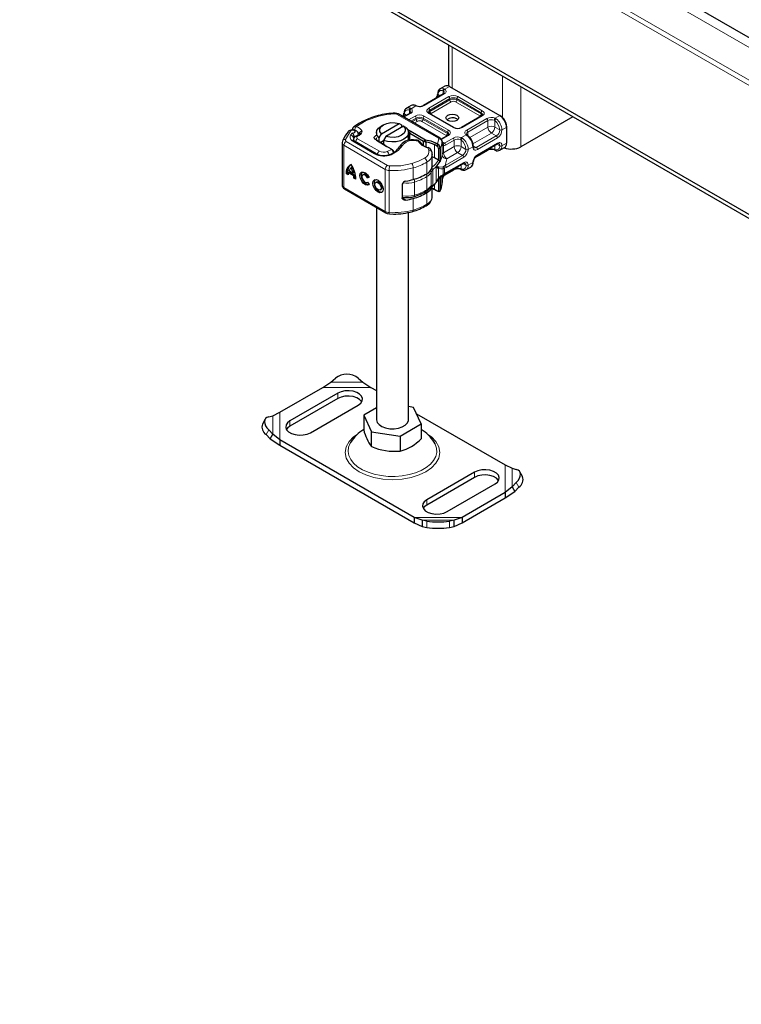
# Model space of a CAD drawing. Units: millimetres. Extents: x 0 to 420, y 0 to 297.
# Drawn here: x 53 to 64, y 91 to 107 of the extents above; entities that cross this region are included whole.
import ezdxf

# ---------------------------------------------------------------- set-up
doc = ezdxf.new("R2010")
doc.units = ezdxf.units.MM

msp = doc.modelspace()

# ---------------------------------------------------------------- linework, layer by layer
at = {"color": 7, "linetype": 'Continuous', "lineweight": 25}
for p, q in [((103.08004, 83.8871), (32.36936, 124.69743)), ((101.21873, 82.2189), (30.50805, 123.02923)), ((101.21873, 82.15765), (30.50805, 122.96798)), ((59.55045, 106.2063), (59.55045, 105.56772)), ((59.49162, 105.56724), (59.42091, 105.52643)), ((59.5666, 105.55982), (60.34442, 105.11091)), ((59.47107, 105.44575), (59.15994, 105.26618)), ((59.42091, 105.52643), (59.42314, 105.52765)), ((58.96837, 105.26525), (58.89765, 105.22444)), ((59.05378, 105.26122), (59.04058, 105.26662)), ((58.72248, 105.147), (58.72243, 105.14702)), ((59.41876, 104.76021), (58.76742, 105.13612)), ((58.94781, 105.14375), (58.85101, 105.08788)), ((58.89765, 105.22444), (58.89989, 105.22565)), ((59.63386, 104.92547), (59.25564, 105.14375)), ((60.06141, 105.10503), (59.75029, 104.92547)), ((60.34442, 105.11091), (60.3621, 105.1007)), ((58.53946, 104.96712), (58.50408, 104.94668)), ((58.50867, 104.82692), (58.78253, 104.98498)), ((58.78253, 104.98498), (58.8188, 104.96508)), ((58.8188, 104.96508), (58.8188, 104.92429)), ((59.67974, 105.05779), (59.6959, 105.04557)), ((60.45049, 104.9476), (60.45049, 104.9272)), ((61.48001, 105.09266), (60.66969, 104.625)), ((58.06001, 104.89679), (58.06001, 104.88731)), ((58.14957, 104.81277), (58.15035, 104.81373)), ((58.16099, 104.82617), (58.15035, 104.81373)), ((58.15203, 104.8157), (58.15203, 104.8191)), ((58.1607, 104.82585), (58.16053, 104.8257)), ((58.43095, 104.84471), (58.43095, 104.80388)), ((58.47239, 104.76515), (58.50867, 104.82692)), ((58.85324, 104.94417), (58.57938, 104.78611)), ((58.8188, 104.94447), (58.83698, 104.93478)), ((58.88951, 104.92427), (58.85324, 104.94417)), ((58.91707, 104.89212), (58.95756, 104.87055)), ((58.93095, 104.72317), (58.93095, 104.84471)), ((58.9406, 104.83953), (58.93095, 104.84467)), ((58.94789, 104.83549), (59.16239, 104.71169)), ((58.95756, 104.87055), (58.96556, 104.86611)), ((58.96556, 104.86611), (59.19238, 104.73521)), ((59.53815, 104.80303), (59.43693, 104.74461)), ((59.84836, 104.80048), (59.83816, 104.80839)), ((60.45049, 104.9272), (60.45049, 104.68221)), ((57.89849, 104.68943), (57.89849, 104.03612)), ((57.90819, 104.72219), (57.90509, 104.71472)), ((58.0955, 104.78029), (58.08727, 104.76772)), ((58.42797, 104.5174), (58.09253, 104.71298)), ((58.56543, 104.64424), (58.41697, 104.73706)), ((58.43535, 104.72643), (58.5838, 104.63361)), ((58.47239, 104.70327), (58.47239, 104.76515)), ((58.48884, 104.69298), (58.5431, 104.7243)), ((58.57938, 104.78611), (58.5431, 104.72434)), ((58.5431, 104.72434), (58.5431, 104.65905)), ((58.57312, 104.63962), (58.56543, 104.64424)), ((59.01893, 104.73001), (59.00437, 104.73126)), ((59.16239, 104.71169), (59.19238, 104.73521)), ((59.16239, 104.71169), (59.20444, 104.69827)), ((59.16239, 104.64295), (59.16239, 104.71169)), ((59.20444, 104.69827), (59.19238, 104.73521)), ((59.20444, 104.62271), (59.20444, 104.69827)), ((59.34988, 104.6876), (59.38114, 104.66954)), ((59.38114, 104.66954), (59.39167, 104.6615)), ((59.4503, 104.67956), (59.45108, 104.68595)), ((59.45108, 104.7067), (59.45101, 104.70484)), ((59.45108, 104.68629), (59.45108, 104.7067)), ((59.99276, 104.49123), (60.30389, 104.6708)), ((58.66381, 104.58728), (58.57312, 104.63962)), ((58.66622, 104.58588), (58.66381, 104.58728)), ((58.6818, 104.57688), (58.66893, 104.58431)), ((59.29777, 104.50701), (59.29753, 104.50005)), ((59.29777, 104.32735), (59.29777, 104.50701)), ((59.36296, 104.63922), (59.37319, 104.63284)), ((59.39531, 104.5977), (59.39531, 104.41371)), ((59.41891, 104.60011), (59.41891, 104.39595)), ((59.95895, 104.45739), (60.15712, 104.57176)), ((60.26328, 104.57673), (60.27648, 104.57132)), ((60.34869, 104.5727), (60.34646, 104.57148)), ((60.34869, 104.5727), (60.4194, 104.61351)), ((59.3327, 104.45254), (59.29777, 104.46738)), ((59.39241, 104.41596), (59.3327, 104.45254)), ((59.39531, 104.41371), (59.39241, 104.41596)), ((59.51062, 104.21297), (59.78063, 104.3688)), ((57.96347, 104.20914), (57.98123, 104.21929)), ((57.99531, 104.19058), (57.96347, 104.20914)), ((57.98123, 104.21929), (57.99606, 104.21065)), ((57.99748, 104.22273), (58.01525, 104.23288)), ((58.07907, 104.17516), (57.99748, 104.22273)), ((58.07073, 104.21699), (58.00582, 104.25483)), ((58.01525, 104.23288), (58.09683, 104.18531)), ((58.05604, 104.30914), (58.03828, 104.29899)), ((58.08849, 104.22714), (58.07073, 104.21699)), ((58.09683, 104.18531), (58.07907, 104.17516)), ((58.23924, 104.1999), (58.22147, 104.18975)), ((59.40183, 104.30988), (59.3593, 104.3175)), ((59.3593, 104.3175), (59.39611, 104.28998)), ((59.46642, 104.18597), (59.48438, 104.19648)), ((59.48438, 104.19648), (59.51072, 104.21302)), ((59.49919, 104.19204), (59.63386, 104.26977)), ((59.74002, 104.27473), (59.75322, 104.26932)), ((59.82543, 104.2707), (59.8232, 104.26949)), ((59.82543, 104.2707), (59.89614, 104.31151)), ((58.08124, 104.14047), (58.09901, 104.15062)), ((58.11309, 104.1219), (58.08124, 104.14047)), ((58.09901, 104.15062), (58.11245, 104.14278)), ((58.28835, 104.07269), (58.29403, 104.07593)), ((58.29221, 104.14347), (58.30997, 104.15362)), ((58.31769, 104.15078), (58.29221, 104.14347)), ((58.29347, 104.0767), (58.31965, 104.04039)), ((58.30997, 104.15362), (58.3155, 104.15521)), ((58.44078, 104.08239), (58.42301, 104.07224)), ((58.83285, 104.04397), (58.83285, 103.83165)), ((59.39611, 104.14268), (59.3593, 104.07251)), ((59.3593, 104.07251), (59.40183, 104.13816)), ((59.39228, 104.12696), (59.40144, 104.13825)), ((59.39531, 104.11427), (59.39531, 103.94439)), ((59.41891, 104.15096), (59.41891, 103.94679)), ((59.45088, 104.09018), (59.45101, 104.0791)), ((59.45101, 104.05152), (59.45108, 104.05339)), ((59.45108, 104.07347), (59.45108, 104.17645)), ((59.45108, 104.05339), (59.45108, 104.0738)), ((57.93777, 103.97262), (58.57882, 103.59884)), ((58.48989, 103.95517), (58.50766, 103.96532)), ((59.29777, 103.8537), (59.29777, 104.01297)), ((59.38053, 103.93499), (59.37319, 103.9387)), ((59.37863, 103.93584), (59.38053, 103.93499)), ((59.39167, 103.92938), (59.38114, 103.93457)), ((59.38248, 103.93401), (59.38457, 103.93261)), ((58.43095, 103.68506), (58.43095, 100.39401)), ((58.63237, 103.58382), (58.69437, 103.58203)), ((58.93095, 100.39401), (58.93095, 103.60705)), ((57.72636, 100.97355), (57.79707, 101.03494)), ((58.15062, 101.03494), (58.22133, 100.97355)), ((56.93126, 100.5062), (57.60222, 100.89344)), ((57.60222, 100.89344), (57.72636, 100.97355)), ((58.22133, 100.97355), (58.34547, 100.89344)), ((58.34547, 100.89344), (58.43095, 100.8441)), ((57.83243, 100.80184), (57.08996, 100.37334)), ((57.83243, 100.72018), (57.08996, 100.29167)), ((57.40816, 100.18969), (58.15062, 100.6182)), ((58.43095, 100.57665), (58.23421, 100.4631)), ((59.00799, 100.58276), (58.93095, 100.59467)), ((59.12769, 100.32493), (59.00799, 100.58276)), ((56.70463, 100.3982), (56.66237, 100.32419)), ((56.76152, 100.43727), (56.8256, 100.45368)), ((56.8256, 100.45368), (56.93126, 100.5062)), ((58.23421, 100.4631), (58.35392, 100.20527)), ((58.23421, 100.4631), (58.23421, 100.23179)), ((59.05346, 100.48483), (60.43065, 99.68999)), ((56.8256, 100.16801), (56.76152, 100.23322)), ((58.80066, 100.13618), (59.12769, 100.32493)), ((59.12769, 100.32493), (59.12769, 100.09362)), ((56.71925, 100.15921), (56.78334, 100.09399)), ((56.78334, 100.09399), (56.8256, 100.16801)), ((56.78334, 100.09399), (56.93126, 99.99557)), ((56.93126, 100.07723), (56.8256, 100.16801)), ((59.01644, 98.87378), (56.93126, 100.07723)), ((56.93126, 100.07723), (56.93126, 99.99557)), ((58.35392, 100.20527), (58.80066, 100.13618)), ((58.35392, 99.97396), (58.35392, 100.20527)), ((58.80066, 100.13618), (58.80066, 99.90487)), ((56.93126, 99.99557), (59.01644, 98.79212)), ((59.34304, 100.01487), (59.32892, 100.04045)), ((60.43065, 99.68999), (60.5363, 99.63747)), ((60.5363, 99.63747), (60.60039, 99.62107)), ((59.95375, 99.57753), (59.21128, 99.14903)), ((59.95375, 99.49587), (59.21128, 99.06736)), ((60.69954, 99.50798), (60.65728, 99.582)), ((59.52948, 98.96538), (60.27194, 99.39389)), ((60.5363, 99.3518), (60.43065, 99.26103)), ((60.60039, 99.41702), (60.5363, 99.3518)), ((60.5363, 99.3518), (60.57857, 99.27779)), ((60.57857, 99.27779), (60.64265, 99.343)), ((60.43065, 99.26103), (59.75968, 98.87378)), ((59.75968, 98.79212), (60.43065, 99.17936)), ((60.43065, 99.17936), (60.57857, 99.27779)), ((60.43065, 99.26103), (60.43065, 99.17936)), ((59.14057, 98.83193), (59.01644, 98.87378)), ((59.01644, 98.87378), (59.01644, 98.79212)), ((59.75968, 98.87378), (59.63555, 98.83193)), ((59.75968, 98.87378), (59.75968, 98.79212)), ((59.01644, 98.79212), (59.14057, 98.73353)), ((59.21128, 98.81935), (59.14057, 98.83193)), ((59.14057, 98.83193), (59.14057, 98.73353)), ((59.14057, 98.73353), (59.21128, 98.72095)), ((59.63555, 98.83193), (59.56484, 98.81935)), ((59.56484, 98.72095), (59.63555, 98.73353)), ((59.63555, 98.73353), (59.63555, 98.83193)), ((59.63555, 98.73353), (59.75968, 98.79212))]:
    msp.add_line(p, q, dxfattribs=at)
at = {"color": 8, "linetype": 'Continuous', "lineweight": 18}
for p, q in [((32.27582, 124.59868), (102.9865, 83.78835)), ((102.9865, 83.27999), (32.27582, 124.09032)), ((32.24046, 124.02908), (102.95114, 83.21875)), ((59.60903, 105.53534), (59.60903, 106.17249)), ((60.38685, 105.72358), (60.38685, 105.08233)), ((59.5666, 105.55982), (59.49481, 105.51839)), ((60.66969, 104.625), (60.66969, 105.56033)), ((59.48356, 105.44451), (59.17244, 105.26494)), ((59.42316, 105.41809), (59.38983, 105.43733)), ((59.47432, 105.4897), (59.46589, 105.49451)), ((59.46589, 105.44275), (59.46589, 105.49451)), ((59.4811, 105.52635), (59.49481, 105.51839)), ((59.04443, 105.25845), (58.97155, 105.21639)), ((59.04443, 105.25845), (59.02855, 105.26517)), ((59.24315, 105.22413), (59.55427, 105.4037)), ((59.26083, 105.19351), (59.57195, 105.37308)), ((59.26083, 105.1731), (59.57195, 105.35266)), ((59.58963, 105.32204), (59.2785, 105.14248)), ((59.57195, 105.35266), (59.57195, 105.37308)), ((60.03855, 105.10376), (59.66034, 105.32204)), ((59.67802, 105.37308), (60.05623, 105.1548)), ((59.67802, 105.35266), (59.67802, 105.37308)), ((59.67802, 105.35266), (60.05623, 105.13438)), ((59.6957, 105.4037), (60.07391, 105.18541)), ((58.74243, 105.13365), (59.39376, 104.75774)), ((58.96031, 105.14251), (58.85833, 105.08366)), ((58.86657, 105.13533), (58.8999, 105.1161)), ((58.92904, 105.04285), (59.03102, 105.1017)), ((58.94263, 105.14076), (58.94263, 105.19252)), ((58.94263, 105.19252), (58.95106, 105.18771)), ((58.95784, 105.22436), (58.97155, 105.21639)), ((59.17244, 105.1017), (59.55065, 104.88342)), ((59.62136, 104.92423), (59.24315, 105.14251)), ((59.26083, 105.19351), (59.26083, 105.1731)), ((59.2785, 105.14248), (59.26797, 105.13354)), ((60.07391, 105.10379), (59.76278, 104.92423)), ((60.04691, 105.09666), (60.03855, 105.10376)), ((60.05623, 105.13438), (60.05623, 105.1548)), ((60.27263, 105.06947), (60.34442, 105.11091)), ((58.9644, 105.02244), (59.04869, 105.07108)), ((58.98209, 105.01223), (59.04869, 105.05067)), ((59.06637, 105.02005), (59.01746, 104.99182)), ((59.04869, 105.05067), (59.04869, 105.07108)), ((59.51529, 104.80177), (59.13708, 105.02005)), ((59.15476, 105.07108), (59.53297, 104.8528)), ((59.15476, 105.05067), (59.15476, 105.07108)), ((59.15476, 105.05067), (59.53297, 104.83238)), ((59.83349, 104.88342), (60.14462, 105.06298)), ((59.85117, 104.8528), (60.1623, 105.03237)), ((60.1623, 104.93028), (60.1623, 105.03237)), ((60.26836, 105.03137), (60.2583, 105.03723)), ((60.26836, 105.03137), (60.26836, 104.93028)), ((60.27263, 105.06947), (60.28851, 105.06036)), ((58.0307, 104.86927), (57.94983, 104.7369)), ((58.05607, 104.83885), (58.03211, 104.80456)), ((58.15203, 104.81932), (58.1518, 104.81543)), ((58.18835, 104.82207), (58.19899, 104.83451)), ((58.9406, 104.83953), (58.95756, 104.87055)), ((58.9406, 104.7253), (58.9406, 104.83953)), ((58.96556, 104.86611), (58.94789, 104.83549)), ((58.94789, 104.83549), (58.94789, 104.7262)), ((59.55065, 104.8018), (59.44098, 104.7385)), ((59.52365, 104.79467), (59.51529, 104.80177)), ((59.53297, 104.83238), (59.53297, 104.8528)), ((59.74937, 104.76748), (59.82225, 104.80954)), ((59.83596, 104.79918), (59.82225, 104.80954)), ((59.85117, 104.8528), (59.85117, 104.7976)), ((59.88119, 104.76805), (60.1623, 104.93028)), ((60.21533, 104.83843), (59.92971, 104.67359)), ((60.29139, 104.79453), (59.98026, 104.61497)), ((60.29139, 104.79453), (60.21533, 104.83843)), ((60.26836, 104.93028), (60.34442, 104.88639)), ((60.45049, 104.9272), (60.37978, 104.88639)), ((58.56847, 104.27504), (57.92742, 104.64883)), ((57.92742, 104.64883), (57.92742, 103.99552)), ((57.96295, 104.70996), (58.60401, 104.33618)), ((58.06735, 104.71062), (58.40278, 104.51504)), ((58.12909, 104.78115), (58.13325, 104.7875)), ((58.14051, 104.75054), (58.47766, 104.55595)), ((58.43535, 104.72643), (58.41697, 104.73706)), ((58.56543, 104.64424), (58.5838, 104.63361)), ((59.08162, 104.71273), (59.01695, 104.72183)), ((59.3327, 104.6567), (59.34988, 104.6876)), ((59.3327, 104.6567), (59.3327, 104.45254)), ((59.38114, 104.66954), (59.36296, 104.63922)), ((59.39167, 104.6615), (59.37319, 104.63284)), ((59.38114, 104.66954), (59.40106, 104.74691)), ((59.45101, 104.70484), (59.45101, 104.50068)), ((59.45108, 104.70418), (59.48215, 104.68625)), ((59.45108, 104.50221), (59.45108, 104.68595)), ((59.47305, 104.64311), (59.47305, 104.53249)), ((59.48215, 104.68625), (59.4869, 104.68338)), ((59.4869, 104.68338), (59.62136, 104.76099)), ((59.50458, 104.65276), (59.63904, 104.73037)), ((59.63904, 104.62829), (59.63904, 104.73037)), ((59.7451, 104.72937), (59.73504, 104.73524)), ((59.7451, 104.72937), (59.7451, 104.62829)), ((59.74937, 104.76748), (59.76525, 104.75837)), ((59.93406, 104.64163), (59.98026, 104.61497)), ((60.30907, 104.76391), (59.99794, 104.58435)), ((59.99794, 104.50268), (60.30907, 104.68225)), ((60.26836, 104.6503), (60.26836, 104.58421)), ((60.29868, 104.6678), (60.34442, 104.6414)), ((60.45049, 104.68221), (60.37978, 104.6414)), ((58.60013, 104.55014), (58.66622, 104.58588)), ((58.66622, 104.58588), (58.68273, 104.5763)), ((58.66624, 104.58587), (58.68149, 104.57706)), ((59.24345, 104.57455), (59.22769, 104.60843)), ((59.41891, 104.60011), (59.39531, 104.5977)), ((59.47305, 104.53249), (59.63904, 104.62829)), ((59.76813, 104.49254), (59.49822, 104.33676)), ((59.69207, 104.53643), (59.52608, 104.44063)), ((59.76813, 104.49254), (59.69207, 104.53643)), ((59.7451, 104.62829), (59.82116, 104.58439)), ((59.92723, 104.6252), (59.85652, 104.58439)), ((60.1623, 104.58321), (59.9698, 104.47212)), ((60.1623, 104.58321), (60.1623, 104.58908)), ((60.2583, 104.58808), (60.26836, 104.58421)), ((59.21472, 104.20776), (59.21472, 104.38742)), ((59.49822, 104.33676), (59.4748, 104.32092)), ((59.52594, 104.43756), (59.49822, 104.33676)), ((59.78581, 104.46192), (59.5159, 104.30614)), ((59.5159, 104.22448), (59.78581, 104.38025)), ((59.52608, 104.44063), (59.52594, 104.43756)), ((59.7451, 104.3483), (59.7451, 104.28221)), ((59.82116, 104.3394), (59.77542, 104.3658)), ((59.85652, 104.3394), (59.92723, 104.38021)), ((58.56847, 104.27504), (58.56847, 103.62173)), ((58.63041, 104.25817), (58.63041, 103.60486)), ((59.00273, 104.11813), (59.00273, 104.29779)), ((59.2814, 104.02112), (59.2814, 104.22528)), ((59.30457, 104.27031), (59.30457, 104.02532)), ((59.3593, 104.07251), (59.3593, 104.3175)), ((59.39611, 104.14268), (59.39611, 104.28998)), ((59.40183, 104.30988), (59.46179, 104.31512)), ((59.4748, 104.32092), (59.46179, 104.31512)), ((59.48807, 104.2915), (59.46735, 104.28452)), ((59.46735, 104.28452), (59.46735, 104.19562)), ((59.46735, 104.19562), (59.48807, 104.20699)), ((59.47305, 104.18984), (59.47305, 104.17687)), ((59.5159, 104.30614), (59.48807, 104.2915)), ((59.48807, 104.2915), (59.48807, 104.20699)), ((59.48807, 104.20699), (59.5159, 104.22448)), ((59.63904, 104.28122), (59.50458, 104.20361)), ((59.63904, 104.28122), (59.63904, 104.28709)), ((59.7451, 104.28221), (59.73504, 104.28608)), ((59.02455, 103.87473), (59.02455, 104.07889)), ((59.21611, 103.95915), (59.21611, 104.16331)), ((59.3327, 104.04164), (59.3327, 103.96256)), ((59.45101, 104.05152), (59.45101, 104.17641)), ((57.92742, 103.99552), (58.56847, 103.62173)), ((59.21472, 103.73411), (59.21472, 103.91377)), ((59.34988, 103.95262), (59.3327, 103.96256)), ((59.39167, 103.92938), (59.38053, 103.93499)), ((59.39531, 103.94439), (59.41891, 103.94679)), ((58.8331, 103.83169), (58.88944, 103.79883)), ((59.00273, 103.64448), (59.00273, 103.82414)), ((57.60222, 100.89344), (58.34547, 100.89344)), ((57.72636, 100.97355), (58.22133, 100.97355)), ((57.83243, 100.80184), (57.83243, 100.72018)), ((56.8256, 100.16801), (56.8256, 100.45368)), ((56.93126, 100.07723), (56.93126, 100.5062)), ((57.08996, 100.29167), (57.08996, 100.37334)), ((56.76152, 100.23322), (56.71925, 100.15921)), ((60.43065, 99.68999), (60.43065, 99.26103)), ((60.5363, 99.63747), (60.5363, 99.3518)), ((59.95375, 99.57753), (59.95375, 99.49587)), ((60.64265, 99.343), (60.60039, 99.41702)), ((59.21128, 99.14903), (59.21128, 99.06736)), ((59.75968, 98.87378), (59.01644, 98.87378)), ((59.63555, 98.83193), (59.14057, 98.83193)), ((59.21128, 98.72095), (59.21128, 98.81935)), ((59.56484, 98.81935), (59.56484, 98.72095))]:
    msp.add_line(p, q, dxfattribs=at)
at = {"color": 8, "linetype": 'Continuous', "lineweight": 18, "flags": 128}
for points in [[(59.02855, 105.26517), (59.0355, 105.26743), (59.04049, 105.26633)], [(59.05391, 105.26092), (59.04991, 105.26142), (59.04443, 105.25845)], [(58.47153, 105.10159), (58.27502, 105.03111), (58.11001, 104.93751)], [(58.72367, 105.13786), (58.59443, 105.12707), (58.47153, 105.10159)], [(59.24315, 105.14251), (59.22208, 105.1604), (59.21592, 105.17161), (59.21386, 105.18332), (59.21591, 105.19502), (59.22208, 105.20625), (59.24315, 105.22413)], [(60.07391, 105.18541), (60.09497, 105.16753), (60.10114, 105.15632), (60.1032, 105.1446), (60.10114, 105.1329), (60.09497, 105.12168), (60.07391, 105.10379)], [(58.05607, 104.83885), (58.06636, 104.8383), (58.07652, 104.83943), (58.08625, 104.84227), (58.09413, 104.84664), (58.09919, 104.85163), (58.10174, 104.85724), (58.10158, 104.86342), (58.09833, 104.86932), (58.09238, 104.87446), (58.0841, 104.8784), (58.07494, 104.88075), (58.06499, 104.88158), (58.05418, 104.88076), (58.04424, 104.87814), (58.03638, 104.87426), (58.0307, 104.86927)], [(58.0814, 104.93711), (58.0826, 104.93844), (58.09518, 104.94138), (58.11001, 104.93751)], [(58.18835, 104.82207), (58.1651, 104.8025), (58.13325, 104.7875)], [(58.2087, 104.86649), (58.20782, 104.8501), (58.19899, 104.83451)], [(59.55065, 104.88342), (59.57171, 104.86553), (59.57788, 104.85432), (59.57994, 104.84261), (59.57789, 104.83091), (59.57171, 104.81969), (59.55065, 104.8018)], [(59.82225, 104.80954), (59.83009, 104.81115), (59.83673, 104.8094), (59.83804, 104.80798)], [(59.84844, 104.79999), (59.84774, 104.80089), (59.84254, 104.80165), (59.83596, 104.79918)], [(58.13325, 104.7875), (58.11746, 104.79087), (58.10612, 104.78839)], [(58.11132, 104.79144), (58.11998, 104.79256), (58.13325, 104.7875)], [(58.83527, 104.6471), (58.76992, 104.56573), (58.6605, 104.50204)], [(59.08162, 104.71273), (59.08244, 104.72108), (59.08298, 104.72223)], [(59.45108, 104.68595), (59.4552, 104.65839), (59.46218, 104.64801), (59.47305, 104.64311)], [(59.46374, 104.67583), (59.47448, 104.67771), (59.4869, 104.68338)], [(59.50458, 104.65276), (59.48839, 104.64559), (59.47305, 104.64311)], [(60.30907, 104.68225), (60.33509, 104.69154), (60.34789, 104.69127), (60.35907, 104.68719), (60.36818, 104.67955), (60.37481, 104.66859), (60.37978, 104.6414)], [(59.99794, 104.58435), (59.97191, 104.57506), (59.95912, 104.57533), (59.94794, 104.57941), (59.93883, 104.58704), (59.93219, 104.59801), (59.92723, 104.6252)], [(60.26315, 104.57703), (60.2625, 104.57711), (60.25939, 104.58117), (60.2583, 104.58808)], [(60.26836, 104.58421), (60.27065, 104.57671), (60.27528, 104.5719), (60.27657, 104.57161)], [(58.9807, 104.36453), (58.81223, 104.33239), (58.63498, 104.32774)], [(58.9807, 104.36453), (59.08603, 104.40132), (59.17856, 104.44819)], [(59.39241, 104.41596), (59.34721, 104.35512), (59.28482, 104.29957)], [(59.78581, 104.38025), (59.81184, 104.38954), (59.82463, 104.38927), (59.83581, 104.38519), (59.84492, 104.37756), (59.85155, 104.36659), (59.85652, 104.3394)], [(59.26788, 104.25647), (59.27781, 104.24163), (59.2814, 104.22528)], [(59.39611, 104.28998), (59.42986, 104.28278), (59.46735, 104.28452)], [(59.46735, 104.19562), (59.42986, 104.17238), (59.39611, 104.14268)], [(59.46735, 104.19562), (59.46805, 104.19019), (59.46728, 104.18676), (59.46619, 104.18624)], [(59.47305, 104.17687), (59.48839, 104.19209), (59.50458, 104.20361)], [(59.48415, 104.19684), (59.48566, 104.1976), (59.48767, 104.20156), (59.48807, 104.20699)], [(59.50458, 104.20361), (59.50323, 104.19658), (59.4994, 104.19216), (59.4994, 104.19216)], [(59.5159, 104.22448), (59.51455, 104.21744), (59.51072, 104.21303)], [(59.73989, 104.27503), (59.73924, 104.27511), (59.73613, 104.27917), (59.73504, 104.28608)], [(59.7451, 104.28221), (59.74739, 104.27471), (59.75203, 104.2699), (59.75331, 104.26962)], [(59.47378, 104.17127), (59.47456, 104.17258), (59.47417, 104.17447), (59.47305, 104.17687)], [(59.2814, 104.02112), (59.27781, 104.00622), (59.27654, 104.00483)], [(59.29925, 104.01399), (59.30307, 104.01818), (59.30457, 104.02532)], [(59.02455, 103.87473), (59.02409, 103.86726), (59.02275, 103.86104), (59.02057, 103.85634), (59.01764, 103.85331), (59.01549, 103.85234)], [(58.99414, 103.62223), (58.99628, 103.62319), (58.99901, 103.62616), (59.00105, 103.63082), (59.0023, 103.63701), (59.00273, 103.64448)], [(58.14019, 100.16735), (58.07682, 100.12339), (58.00807, 100.05168), (57.96332, 99.97032), (57.94776, 99.88361), (57.96332, 99.7969), (58.00807, 99.71554), (58.07682, 99.64384), (58.16251, 99.58439), (58.2655, 99.53494), (58.38975, 99.49526), (58.53072, 99.46943), (58.68095, 99.46045), (58.83119, 99.46943), (58.97216, 99.49526), (59.09641, 99.53494), (59.1994, 99.58439)], [(59.1994, 99.58439), (59.28508, 99.64384), (59.35384, 99.71554), (59.39859, 99.7969), (59.41415, 99.88361), (59.39859, 99.97032), (59.35384, 100.05168), (59.28508, 100.12339), (59.23056, 100.16121)], [(58.0331, 100.04063), (58.02426, 100.02536), (57.99994, 99.96303), (57.99325, 99.89926), (58.00438, 99.83569), (58.03303, 99.77398), (58.07846, 99.71572), (58.1395, 99.66242), (58.21456, 99.61547), (58.30169, 99.57607), (58.39865, 99.54524), (58.50293, 99.52379), (58.61181, 99.51228), (58.72248, 99.51099), (58.83208, 99.51997), (58.93777, 99.53898), (59.0368, 99.56752), (59.12662, 99.60486), (59.20489, 99.65004), (59.26959, 99.70188), (59.31905, 99.75903), (59.35199, 99.82003), (59.36754, 99.88328), (59.36531, 99.94716), (59.34536, 100.01), (59.34304, 100.01487)]]:
    msp.add_lwpolyline(points, dxfattribs=at)
at = {"color": 7, "linetype": 'Continuous', "lineweight": 25, "flags": 128}
for points in [[(58.76742, 105.13612), (58.74663, 105.14441), (58.72243, 105.14702)], [(59.67974, 105.03334), (59.6473, 105.02083), (59.60903, 105.01643), (59.57076, 105.02083), (59.53832, 105.03334), (59.51664, 105.05206), (59.50903, 105.07415), (59.51664, 105.09623), (59.53832, 105.11496), (59.57076, 105.12747), (59.60903, 105.13186), (59.6473, 105.12747), (59.67974, 105.11496), (59.70142, 105.09623), (59.70903, 105.07415), (59.70142, 105.05206), (59.67974, 105.03334)], [(60.0782, 105.12419), (60.07425, 105.11502), (60.06141, 105.10503)], [(58.47239, 104.76515), (58.44288, 104.80067), (58.43112, 104.83948), (58.43798, 104.87867), (58.46295, 104.91534), (58.50408, 104.94668)], [(58.50867, 104.82692), (58.48507, 104.86225), (58.48255, 104.90009), (58.50138, 104.93636), (58.53953, 104.96716), (58.5929, 104.98918), (58.65575, 105.00005), (58.72131, 104.9986), (58.78253, 104.98498)], [(57.99501, 104.86325), (57.99319, 104.86147), (57.9925, 104.86069)], [(58.15203, 104.81917), (58.14953, 104.8362), (58.1414, 104.85293), (58.12684, 104.86804), (58.10567, 104.88), (58.07867, 104.88707), (58.04808, 104.88746), (58.03267, 104.88465), (58.01809, 104.87967), (58.00521, 104.8725), (57.99499, 104.86324)], [(58.06672, 104.92169), (58.0605, 104.90364), (58.06015, 104.89668)], [(58.08131, 104.93722), (58.07429, 104.93166), (58.06672, 104.92169)], [(58.41697, 104.73706), (58.40702, 104.74489), (58.40035, 104.7538), (58.39728, 104.76334), (58.39797, 104.77304), (58.40239, 104.78241), (58.41031, 104.79097), (58.42134, 104.7983), (58.43493, 104.80402)], [(58.88951, 104.92427), (58.91902, 104.88875), (58.93079, 104.84994), (58.92393, 104.81075), (58.89895, 104.77408), (58.85773, 104.74268), (58.80333, 104.71889), (58.7398, 104.70448), (58.67189, 104.70052), (58.60465, 104.70731), (58.5431, 104.72434)], [(58.85324, 104.94417), (58.87684, 104.90883), (58.87936, 104.871), (58.86053, 104.83472), (58.82237, 104.80392), (58.769, 104.7819), (58.70615, 104.77103), (58.64059, 104.77249), (58.57938, 104.78611)], [(59.55494, 104.82219), (59.55099, 104.81302), (59.53815, 104.80303)], [(57.90356, 104.71502), (57.89849, 104.68982), (57.89858, 104.68939)], [(58.09304, 104.71309), (58.08707, 104.71644), (58.0777, 104.7243), (58.07341, 104.73007), (58.07251, 104.73258), (58.07274, 104.73314)], [(58.08727, 104.76772), (58.07721, 104.74345), (58.07709, 104.72974)], [(58.10416, 104.78735), (58.10885, 104.79113), (58.11132, 104.79144)], [(58.4225, 104.73664), (58.42532, 104.74517), (58.43088, 104.75434)], [(59.08302, 104.72246), (59.06273, 104.72666), (59.01893, 104.73003)], [(59.19238, 104.73521), (59.27683, 104.71769), (59.34988, 104.6876)], [(59.22769, 104.60843), (59.23193, 104.61182), (59.23445, 104.61166)], [(59.2779, 104.57988), (59.27713, 104.58166), (59.27176, 104.58872)], [(59.29087, 104.54915), (59.29072, 104.55003), (59.27664, 104.57931)], [(59.93454, 104.63576), (59.93455, 104.6354), (59.93455, 104.63517)], [(59.94277, 104.61126), (59.93679, 104.61928), (59.93455, 104.6354)], [(58.31965, 104.04039), (58.29554, 104.02853), (58.26444, 104.03432), (58.23171, 104.05677), (58.20296, 104.09201), (58.18314, 104.134), (58.17566, 104.17551), (58.18181, 104.20941), (58.20051, 104.22986), (58.22857, 104.23336), (58.26116, 104.2193), (58.29267, 104.1901), (58.31769, 104.15078)], [(58.20861, 104.2329), (58.19957, 104.21956), (58.19343, 104.18566), (58.20091, 104.14415), (58.22073, 104.10216), (58.24948, 104.06692), (58.28221, 104.04447), (58.31331, 104.03868), (58.31898, 104.03969)], [(58.29221, 104.14347), (58.27717, 104.16684), (58.25834, 104.18413), (58.23892, 104.19237), (58.22223, 104.19017), (58.21112, 104.17789), (58.2075, 104.15764), (58.21198, 104.13287), (58.22379, 104.10783), (58.24092, 104.08678), (58.26044, 104.07332), (58.27902, 104.06976), (58.29347, 104.0767)], [(58.30997, 104.15362), (58.29494, 104.17699), (58.27611, 104.19428), (58.25668, 104.20252), (58.23999, 104.20032), (58.23924, 104.1999)], [(59.40176, 104.13807), (59.43212, 104.16469), (59.46642, 104.18597)], [(59.47423, 104.17068), (59.48671, 104.1831), (59.4994, 104.19216)], [(58.45645, 104.10572), (58.48678, 104.08103), (58.5125, 104.04609), (58.52968, 104.00622), (58.53571, 103.96749), (58.52968, 103.9358), (58.5125, 103.91596), (58.48678, 103.91101), (58.45645, 103.92169), (58.42612, 103.94638), (58.4004, 103.98132), (58.38322, 104.02119), (58.37719, 104.05992), (58.38322, 104.09161), (58.4004, 104.11145), (58.42612, 104.1164), (58.45645, 104.10572)], [(58.41015, 104.11538), (58.40099, 104.10176), (58.39496, 104.07007), (58.40099, 104.03134), (58.41817, 103.99147), (58.44389, 103.95653), (58.47422, 103.93184), (58.50455, 103.92116), (58.52052, 103.92218)], [(58.45645, 104.06876), (58.4746, 104.05398), (58.48998, 104.03308), (58.50026, 104.00923), (58.50387, 103.98606), (58.50026, 103.96709), (58.48998, 103.95523), (58.4746, 103.95226), (58.45645, 103.95866), (58.4383, 103.97343), (58.42292, 103.99433), (58.41264, 104.01818), (58.40903, 104.04136), (58.41264, 104.06032), (58.42292, 104.07218), (58.4383, 104.07515), (58.45645, 104.06876)], [(58.44078, 104.08239), (58.45607, 104.0853), (58.47422, 104.07891)], [(58.47422, 104.07891), (58.49237, 104.06413), (58.50775, 104.04323), (58.51803, 104.01938), (58.52164, 103.99621), (58.51803, 103.97724), (58.50775, 103.96538), (58.50766, 103.96532)], [(59.29932, 104.0143), (59.34297, 104.05005), (59.3456, 104.05288)], [(59.34988, 103.95262), (59.35388, 103.95042), (59.35701, 103.94868)], [(59.39531, 103.94439), (59.39495, 103.94103), (59.39386, 103.93827), (59.39194, 103.93603), (59.3893, 103.93465), (59.382, 103.93471), (59.37319, 103.9387)], [(59.41891, 103.94679), (59.41752, 103.93655), (59.41281, 103.92953), (59.40417, 103.92684), (59.39167, 103.92938)], [(58.83285, 103.84404), (58.84657, 103.8412), (58.90673, 103.83656)], [(58.88944, 103.79883), (58.88343, 103.79809), (58.87741, 103.79787), (58.87131, 103.79821), (58.86531, 103.79913), (58.86059, 103.80031), (58.85603, 103.80188), (58.85162, 103.8039), (58.84748, 103.80635), (58.84469, 103.8084), (58.84211, 103.81068), (58.83975, 103.81322), (58.83767, 103.81597), (58.83599, 103.81882), (58.83462, 103.82188), (58.83362, 103.82511), (58.83302, 103.82853), (58.83285, 103.83165)], [(58.57882, 103.59884), (58.59993, 103.58952), (58.63233, 103.58367)], [(58.15062, 100.6182), (58.189, 100.64779), (58.21138, 100.68242), (58.21595, 100.71929), (58.20234, 100.7554), (58.17165, 100.78784), (58.12636, 100.81398), (58.07015, 100.83169), (58.00758, 100.83955), (57.9437, 100.83691), (57.88369, 100.82399), (57.83243, 100.80184)], [(58.20511, 100.66919), (58.20234, 100.67374), (58.17165, 100.70618), (58.12636, 100.73231), (58.07015, 100.75003), (58.00758, 100.75788), (57.9437, 100.75525), (57.88369, 100.74233), (57.83243, 100.72018)], [(56.76152, 100.43727), (56.73334, 100.42614), (56.7124, 100.40917), (56.69951, 100.38701), (56.69515, 100.36052), (56.69951, 100.33071), (56.7124, 100.29874), (56.73334, 100.26582), (56.76152, 100.23322)], [(57.08996, 100.37334), (57.05158, 100.34375), (57.0292, 100.30912), (57.02464, 100.27225), (57.03825, 100.23613), (57.06894, 100.20369), (57.11422, 100.17756), (57.17043, 100.15984), (57.23301, 100.15199), (57.29689, 100.15462), (57.35689, 100.16754), (57.40816, 100.18969)], [(58.43095, 100.39401), (58.4311, 100.38909), (58.44267, 100.35036), (58.47191, 100.31488), (58.51665, 100.28526), (58.57358, 100.26371), (58.63848, 100.25182), (58.70652, 100.25048), (58.77267, 100.25979), (58.83201, 100.27905), (58.88015, 100.30683), (58.91352, 100.34108), (58.92964, 100.37926), (58.93095, 100.39401)], [(57.08996, 100.29167), (57.05158, 100.26208), (57.03547, 100.24068)], [(60.27194, 99.39389), (60.31032, 99.42348), (60.3327, 99.45811), (60.33727, 99.49498), (60.32366, 99.53109), (60.29297, 99.56353), (60.24768, 99.58967), (60.19147, 99.60738), (60.1289, 99.61524), (60.06502, 99.6126), (60.00501, 99.59968), (59.95375, 99.57753)], [(60.60039, 99.41702), (60.62857, 99.44961), (60.64951, 99.48253), (60.6624, 99.51451), (60.66675, 99.54431), (60.6624, 99.5708), (60.64951, 99.59296), (60.62857, 99.60993), (60.60039, 99.62107)], [(60.32643, 99.44488), (60.32366, 99.44943), (60.29297, 99.48187), (60.24768, 99.508), (60.19147, 99.52572), (60.1289, 99.53357), (60.06502, 99.53094), (60.00501, 99.51802), (59.95375, 99.49587)], [(59.21128, 99.14903), (59.1729, 99.11944), (59.15052, 99.08481), (59.14596, 99.04794), (59.15957, 99.01182), (59.19026, 98.97938), (59.23554, 98.95325), (59.29175, 98.93553), (59.35433, 98.92768), (59.41821, 98.93031), (59.47821, 98.94323), (59.52948, 98.96538)], [(59.21128, 99.06736), (59.1729, 99.03777), (59.15679, 99.01637)]]:
    msp.add_lwpolyline(points, dxfattribs=at)
at = {"color": 7, "linetype": 'Continuous', "lineweight": 25}
for centre, radius, start, end in [((59.52268, 105.49849), 0.07544, 54.390899, 114.307299), ((59.27333, 105.4488), 0.10885, 327.521388, 359.162025), ((59.45883, 105.45831), 0.07643, 116.756094, 188.334763), ((59.46459, 105.46842), 0.02334, 284.972381, 351.720506), ((59.00685, 105.20424), 0.07064, 61.480359, 122.276101), ((59.09819, 105.36725), 0.11468, 247.36893, 271.767349), ((59.10646, 105.36138), 0.10886, 267.507401, 299.153507), ((58.73085, 104.01375), 1.12836, 103.97162, 125.096244), ((58.72159, 104.19937), 0.94668, 89.945254, 106.141617), ((58.75008, 105.1468), 0.10885, 327.521378, 359.161949), ((58.93558, 105.15631), 0.07643, 116.757265, 188.337928), ((58.94133, 105.16642), 0.02334, 284.972381, 351.720506), ((59.26485, 105.16888), 0.02654, 193.21953, 250.497851), ((60.22023, 104.91673), 0.2305, 2.602294, 57.397707), ((60.25861, 104.93888), 0.19208, 2.602294, 57.397707), ((59.61013, 104.9333), 0.14263, 60.78846, 128.083378), ((58.31048, 104.56847), 0.43066, 137.410564, 159.086606), ((57.98168, 104.75844), 0.10954, 6.524209, 47.231842), ((58.09731, 104.86317), 0.07218, 281.022354, 316.047335), ((58.82533, 104.62306), 0.24525, 60.01845, 61.964536), ((59.69207, 105.03784), 0.12656, 242.616042, 297.383958), ((59.84776, 104.82448), 0.01855, 187.573011, 240.184119), ((59.73788, 104.64516), 0.19003, 28.211296, 54.501546), ((58.10893, 104.77414), 0.01452, 101.164727, 155.551097), ((58.44403, 104.74584), 0.02127, 120.606632, 245.893705), ((58.97544, 104.52047), 0.21276, 82.187398, 150.049861), ((59.08673, 104.69421), 0.0192, 4.888063, 105.408345), ((59.07229, 104.69017), 0.0344, 21.399556, 71.733384), ((59.26571, 104.79569), 0.18566, 210.182464, 259.558383), ((59.14723, 104.30311), 0.39928, 62.320497, 81.761202), ((58.99331, 104.03415), 0.70906, 58.578354, 61.402282), ((59.3289, 104.5969), 0.09007, 2.041528, 45.824133), ((59.38874, 104.70565), 0.06227, 356.968728, 61.18047), ((59.46039, 104.68961), 0.01418, 233.175472, 283.643852), ((59.75515, 104.63813), 0.17871, 359.223679, 32.820539), ((60.32103, 104.65024), 0.02655, 73.182374, 130.509611), ((60.37911, 104.67312), 0.07195, 304.05228, 7.255163), ((58.5383, 104.72466), 0.23477, 241.975214, 271.615954), ((58.55012, 104.73084), 0.24091, 268.763035, 292.194966), ((58.70621, 104.82946), 0.23096, 237.993488, 240.019046), ((58.56138, 104.75883), 0.26313, 287.586032, 329.983216), ((58.62571, 104.52134), 0.0762, 2.477349, 57.886473), ((58.66053, 104.54405), 0.03915, 3.119147, 55.472168), ((59.21287, 104.53581), 0.07926, 41.738424, 74.129378), ((59.2214, 104.51541), 0.0773, 346.850433, 25.990286), ((59.3487, 104.5929), 0.04685, 5.880151, 58.484023), ((59.42605, 104.50254), 0.02504, 355.727005, 359.240439), ((60.04716, 104.3987), 0.10707, 120.595726, 152.828775), ((60.2106, 104.47656), 0.10886, 87.507401, 119.153507), ((60.21887, 104.47069), 0.11468, 67.36893, 91.767349), ((60.31, 104.63246), 0.06946, 241.147547, 300.434795), ((60.52718, 104.90393), 0.31323, 249.118074, 297.062936), ((58.09923, 104.22738), 0.13698, 116.421147, 187.652437), ((58.13559, 104.23215), 0.15489, 131.727358, 184.761905), ((57.6834, 104.10736), 0.42993, 1.939072, 34.368612), ((59.10888, 104.56967), 0.35539, 314.800496, 330.736594), ((59.39819, 104.39297), 0.02094, 8.169451, 97.908884), ((59.79777, 104.34824), 0.02655, 73.182374, 130.509611), ((59.85862, 104.37938), 0.07607, 298.899379, 8.564763), ((59.85252, 104.37263), 0.07509, 305.516601, 5.790842), ((59.92266, 104.39119), 0.01189, 292.568192, 357.560368), ((60.04372, 104.38914), 0.10885, 147.521388, 179.162025), ((58.20023, 104.19284), 0.20493, 171.614416, 180.633783), ((58.097, 104.22183), 0.09696, 127.274114, 160.105645), ((57.68823, 104.11304), 0.39637, 15.20293, 27.977332), ((57.706, 104.12319), 0.39637, 15.20293, 27.977332), ((57.84191, 104.15189), 0.2571, 359.716579, 7.469155), ((58.77341, 104.956), 0.86869, 285.306277, 300.531642), ((59.15542, 104.33758), 0.14272, 294.550451, 355.889933), ((59.68734, 104.17457), 0.10886, 87.507401, 119.153507), ((59.69561, 104.1687), 0.11468, 67.36893, 91.767349), ((59.78674, 104.33047), 0.06946, 241.147547, 300.434795), ((57.96578, 104.03378), 0.06726, 177.254702, 245.393906), ((57.82415, 104.14174), 0.2571, 359.716579, 7.469155), ((58.89332, 104.03112), 0.06183, 93.597371, 168.001919), ((58.71605, 105.13528), 1.05678, 279.443793, 285.740126), ((59.10888, 104.32468), 0.35539, 314.800496, 330.736594), ((59.22716, 104.05394), 0.22377, 327.597186, 0.691748), ((59.62307, 104.09097), 0.17287, 150.204615, 185.809869), ((59.57528, 104.09986), 0.12371, 144.922617, 182.144149), ((58.77341, 104.66201), 0.86869, 285.306277, 300.531642), ((58.82928, 104.52964), 0.7018, 285.366767, 302.363016), ((59.1309, 104.08441), 0.16551, 296.75121, 331.364383), ((59.19086, 103.9568), 0.02536, 305.265576, 5.297667), ((59.14064, 104.05751), 0.16171, 297.264641, 341.905732), ((59.24586, 104.08346), 0.08781, 288.372437, 307.55047), ((59.17431, 103.67054), 0.33221, 61.524071, 68.18348), ((59.17411, 103.62769), 0.36943, 61.589324, 70.443272), ((58.99331, 103.34), 0.70906, 58.578354, 61.402282), ((59.01422, 103.37462), 0.66861, 57.527162, 58.560636), ((58.71605, 104.84129), 1.05678, 279.443793, 285.740126), ((58.91291, 104.16483), 0.32833, 268.921657, 288.176958), ((59.14265, 103.85313), 0.15422, 293.412354, 1.168176), ((58.70979, 104.59384), 1.01193, 269.126938, 286.313372), ((58.81261, 104.34141), 0.74112, 284.159535, 301.836552), ((57.97385, 100.82274), 0.27618, 50.203133, 129.796867), ((56.80403, 100.28074), 0.14818, 162.947309, 235.101522), ((58.4959, 99.77592), 0.53136, 119.503641, 149.923512), ((59.01016, 100.43534), 0.8022, 194.698416, 215.109312), ((58.8554, 99.76396), 0.54712, 30.5661, 60.152718), ((58.61252, 100.60854), 0.72839, 284.968645, 315.013728), ((58.71139, 100.8066), 0.90614, 246.764878, 275.653318), ((60.55788, 99.46453), 0.14818, 304.898478, 17.052691), ((59.38806, 99.97751), 1.17157, 261.321572, 278.678428), ((59.38806, 99.8791), 1.17157, 261.321572, 278.678428)]:
    msp.add_arc(centre, radius, start, end, dxfattribs=at)
at = {"color": 8, "linetype": 'Continuous', "lineweight": 18}
for centre, radius, start, end in [((59.28408, 105.44066), 0.1058, 332.659964, 358.195538), ((59.39507, 105.44885), 0.01266, 186.938485, 245.525594), ((59.44206, 105.44703), 0.05312, 63.348711, 190.526955), ((59.45076, 105.46609), 0.06747, 63.282854, 114.165568), ((59.50018, 105.49769), 0.03444, 123.643785, 185.2864), ((59.47624, 105.43429), 0.01257, 54.390899, 114.307299), ((59.50785, 105.48742), 0.0336, 112.827701, 176.093946), ((59.45548, 105.46332), 0.03242, 3.218686, 54.472946), ((59.46962, 105.48443), 0.04228, 289.256379, 53.432869), ((59.62499, 105.26743), 0.15353, 62.575462, 117.424538), ((58.99838, 105.20569), 0.06669, 63.105199, 116.746961), ((59.10121, 105.40411), 0.15633, 248.702016, 297.10343), ((59.16521, 105.25549), 0.0119, 52.596961, 117.565906), ((59.53358, 105.37134), 0.03842, 2.602294, 57.397707), ((59.62499, 105.2707), 0.1153, 62.616042, 117.383958), ((59.62499, 105.25028), 0.1153, 62.616042, 117.383958), ((59.61033, 105.35441), 0.03842, 182.602294, 237.397707), ((59.62499, 105.25391), 0.07676, 62.575462, 117.424538), ((59.63964, 105.35441), 0.03842, 302.602293, 357.397706), ((59.7164, 105.37134), 0.03842, 122.602293, 177.397706), ((58.4592, 105.09505), 0.01396, 27.911749, 93.458354), ((58.69746, 105.13908), 0.02624, 357.3477, 17.574415), ((58.72532, 105.10135), 0.03655, 62.095918, 92.584306), ((58.75707, 105.11321), 0.02515, 65.692701, 125.609101), ((58.76082, 105.13866), 0.1058, 332.659964, 358.195538), ((58.87185, 105.1469), 0.01271, 187.781754, 245.450485), ((58.9188, 105.14504), 0.05312, 63.348711, 190.526955), ((58.92751, 105.16409), 0.06747, 63.282854, 114.165568), ((58.97692, 105.19569), 0.03444, 123.643785, 185.2864), ((58.95298, 105.13229), 0.01257, 54.390899, 114.307299), ((58.98459, 105.18542), 0.0336, 112.827701, 176.093946), ((58.93222, 105.16132), 0.03242, 3.218686, 54.472946), ((58.94636, 105.18243), 0.04228, 289.256379, 53.432869), ((59.10173, 104.96543), 0.15353, 62.575462, 117.424538), ((59.01032, 105.06934), 0.03842, 2.602294, 57.397707), ((59.19314, 105.06934), 0.03842, 122.602293, 177.397706), ((59.27565, 105.15969), 0.03693, 113.672832, 175.13405), ((59.28179, 105.13265), 0.04556, 117.3951, 151.620234), ((59.22245, 105.19177), 0.03842, 2.602294, 57.397707), ((59.25047, 105.13229), 0.01257, 65.692701, 125.609101), ((59.2992, 105.17484), 0.03842, 182.602294, 237.397707), ((60.01785, 105.13612), 0.03842, 302.602293, 357.397706), ((60.09461, 105.15305), 0.03842, 122.602293, 177.397706), ((60.04239, 105.12169), 0.03588, 3.660334, 67.311257), ((60.03543, 105.09414), 0.0453, 27.644117, 62.665229), ((60.06659, 105.09357), 0.01257, 54.390899, 114.307299), ((59.10173, 104.9687), 0.1153, 62.616042, 117.383958), ((59.10173, 104.94829), 0.1153, 62.616042, 117.383958), ((59.08707, 105.05241), 0.03842, 182.602294, 237.397707), ((59.10173, 104.95191), 0.07676, 62.575462, 117.424538), ((59.11638, 105.05241), 0.03842, 302.602293, 357.397706), ((60.21584, 104.92382), 0.15633, 68.702016, 117.10343), ((60.12392, 105.03062), 0.03842, 2.602294, 57.397707), ((60.21572, 104.92788), 0.11735, 68.723587, 117.08186), ((60.30433, 105.03609), 0.04604, 133.515781, 178.574017), ((60.31167, 105.02278), 0.04415, 121.64228, 168.781868), ((60.14976, 104.8767), 0.1949, 2.847812, 52.516916), ((60.14597, 104.87466), 0.2341, 2.872465, 52.492262), ((58.01827, 104.83411), 0.03729, 70.533563, 128.600396), ((58.09018, 104.77276), 0.0662, 151.299077, 249.82258), ((58.02196, 104.74814), 0.05732, 5.591116, 79.802015), ((58.23272, 104.87371), 0.13831, 152.525867, 176.200778), ((58.10265, 104.82321), 0.11454, 22.197013, 86.314515), ((58.11692, 104.81284), 0.0432, 14.380256, 45.911344), ((58.1757, 104.78897), 0.03543, 69.074941, 135.668647), ((58.20841, 104.81658), 0.04991, 89.667234, 171.577654), ((58.18634, 104.80141), 0.03543, 69.074941, 135.668647), ((59.4946, 104.83413), 0.03842, 302.602293, 357.397706), ((59.57135, 104.85106), 0.03842, 122.602293, 177.397706), ((59.51913, 104.8197), 0.03588, 3.660334, 67.311257), ((59.51217, 104.79215), 0.0453, 27.644117, 62.665229), ((59.54333, 104.79158), 0.01257, 54.390899, 114.307299), ((59.6286, 104.91473), 0.01195, 63.3538, 127.312626), ((59.69207, 105.0605), 0.15353, 242.575462, 297.424538), ((59.75546, 104.91401), 0.01257, 54.388949, 114.329701), ((59.84744, 104.8435), 0.04228, 109.256379, 233.432869), ((59.86663, 104.81855), 0.03758, 114.287606, 174.796909), ((59.81279, 104.85106), 0.03842, 2.602294, 57.397707), ((59.69342, 104.61347), 0.2341, 2.872465, 52.492262), ((60.21533, 104.8279), 0.1153, 62.616042, 117.383958), ((60.27743, 104.93552), 0.11525, 182.602294, 237.397707), ((60.15323, 104.93552), 0.11525, 302.602293, 357.397706), ((60.22929, 104.89162), 0.11525, 302.602293, 357.397706), ((60.27069, 104.76217), 0.03842, 2.602294, 57.397707), ((60.22648, 104.89325), 0.15345, 302.561718, 357.43828), ((60.3621, 104.92051), 0.03843, 242.616042, 297.383958), ((57.9462, 104.69282), 0.04784, 184.087667, 246.876239), ((57.94105, 104.69562), 0.04221, 77.98707, 152.674844), ((58.00383, 104.64531), 0.07649, 122.301802, 177.360466), ((57.97097, 104.73053), 0.02208, 163.237246, 248.708761), ((58.08186, 104.69131), 0.02416, 63.79143, 126.922859), ((58.11098, 104.7323), 0.03848, 146.175213, 178.753269), ((58.11786, 104.7443), 0.03852, 73.054978, 142.682059), ((58.1835, 104.68451), 0.0788, 123.069424, 165.377398), ((58.14772, 104.77066), 0.02137, 150.615989, 250.284167), ((58.82519, 104.60837), 0.04002, 75.413988, 152.220365), ((58.98886, 104.5319), 0.192, 81.587975, 143.126779), ((59.03356, 104.72294), 0.01664, 151.275807, 183.843897), ((59.27045, 104.82274), 0.21853, 210.225725, 258.718557), ((59.40827, 104.73866), 0.02397, 64.030451, 127.245162), ((59.38884, 104.74654), 0.01223, 1.728806, 66.258835), ((59.40386, 104.69954), 0.04745, 6.403931, 93.382735), ((59.1951, 104.72599), 0.25679, 330.644556, 355.27417), ((59.45932, 104.71934), 0.0402, 256.549233, 304.60235), ((59.44645, 104.65323), 0.02845, 339.171422, 52.597109), ((59.4662, 104.65102), 0.03842, 2.602294, 57.397707), ((59.69259, 104.62182), 0.15633, 68.702016, 117.10343), ((59.60066, 104.72862), 0.03842, 2.602294, 57.397707), ((59.69246, 104.62589), 0.11735, 68.723587, 117.08186), ((59.69207, 104.52591), 0.1153, 62.616042, 117.383958), ((59.78107, 104.73409), 0.04604, 133.515781, 178.574017), ((59.78841, 104.72078), 0.04415, 121.64228, 168.781868), ((59.6265, 104.57471), 0.1949, 2.847812, 52.516916), ((59.62271, 104.57266), 0.2341, 2.872465, 52.492262), ((60.29219, 104.63169), 0.05312, 243.348711, 10.526955), ((60.29717, 104.68073), 0.01199, 304.05228, 7.255163), ((60.30769, 104.64546), 0.03696, 353.687649, 55.145463), ((60.3621, 104.67552), 0.03843, 242.616042, 297.383958), ((60.30713, 104.63289), 0.07315, 304.627643, 6.6798), ((58.41737, 104.49495), 0.02483, 64.694047, 125.980113), ((58.54596, 104.79248), 0.31221, 242.702578, 291.521208), ((58.5195, 104.49074), 0.07748, 122.685433, 166.191223), ((58.54531, 104.68807), 0.14843, 242.886817, 291.676662), ((58.53748, 104.48304), 0.09181, 12.136996, 46.964026), ((58.64661, 104.48922), 0.0189, 42.694786, 106.481712), ((59.1346, 104.5506), 0.11145, 293.227752, 12.408048), ((59.14636, 104.52444), 0.15313, 296.515054, 350.834574), ((59.2274, 104.54866), 0.05977, 42.084584, 89.718383), ((59.25123, 104.53187), 0.04338, 23.63031, 100.32979), ((59.1951, 104.52183), 0.25679, 330.644556, 355.27417), ((59.52175, 104.50862), 0.07117, 186.403931, 273.382735), ((59.48875, 104.49799), 0.0379, 114.47499, 173.606365), ((59.52019, 104.50991), 0.06953, 186.360915, 274.862056), ((59.58818, 104.53772), 0.11525, 182.602294, 237.397707), ((59.75417, 104.63352), 0.11525, 182.602294, 237.397707), ((59.62997, 104.63352), 0.11525, 302.602293, 357.397706), ((59.70603, 104.58962), 0.11525, 302.602293, 357.397706), ((59.74743, 104.46017), 0.03842, 2.602294, 57.397707), ((59.70322, 104.59125), 0.15345, 302.561718, 357.43828), ((59.83884, 104.61852), 0.03843, 242.616042, 297.383958), ((59.92198, 104.63673), 0.01266, 294.482954, 352.965093), ((60.08053, 104.37335), 0.15345, 122.561718, 177.43828), ((59.95852, 104.64352), 0.03589, 243.650868, 307.283106), ((59.95956, 104.5826), 0.03842, 2.602294, 57.397707), ((59.98612, 104.50115), 0.01192, 302.702127, 7.389165), ((60.15004, 104.58186), 0.01233, 305.009231, 6.298212), ((60.21572, 104.47873), 0.11735, 68.723587, 117.08186), ((58.64489, 104.27152), 0.07649, 122.301802, 177.360466), ((58.63734, 104.39746), 0.06976, 241.461248, 268.061205), ((58.88664, 104.29648), 0.11609, 0.64514, 35.882779), ((58.77341, 105.13566), 0.86869, 285.306277, 300.531642), ((59.13946, 104.38378), 0.07534, 2.770379, 58.74001), ((59.47752, 104.3044), 0.03842, 2.602294, 57.397707), ((59.76893, 104.32969), 0.05312, 243.348711, 10.526955), ((59.77391, 104.37874), 0.01199, 304.05228, 7.255163), ((59.78443, 104.34346), 0.03696, 353.687649, 55.145463), ((59.83884, 104.37353), 0.03843, 242.616042, 297.383958), ((59.78387, 104.33089), 0.07315, 304.627643, 6.6798), ((58.63513, 104.39761), 0.13951, 241.461248, 268.061205), ((59.16074, 104.25828), 0.53033, 172.473527, 180.011219), ((58.69583, 105.41265), 1.15633, 266.756761, 285.391184), ((59.14461, 104.16047), 0.07155, 2.274706, 34.624175), ((59.12087, 104.32902), 0.19113, 299.886146, 327.128978), ((62.41846, 102.6395), 3.51509, 152.358084, 153.183452), ((59.26983, 104.26816), 0.0348, 3.533005, 64.486351), ((59.01906, 104.65677), 0.48049, 306.455872, 315.081605), ((59.36651, 104.30926), 0.03532, 326.915179, 1.002441), ((59.42407, 104.29246), 0.04401, 349.61155, 30.991322), ((59.45131, 104.29263), 0.03678, 358.236341, 50.302264), ((59.62678, 104.27986), 0.01233, 305.009231, 6.298212), ((59.69246, 104.17673), 0.11735, 68.723587, 117.08186), ((57.94874, 104.04131), 0.05052, 185.904395, 245.036186), ((58.9064, 104.47802), 0.41624, 261.168817, 286.488843), ((58.90783, 104.07568), 0.11676, 1.577653, 23.227261), ((58.781, 104.89114), 0.84798, 286.691002, 300.871482), ((59.01906, 104.41178), 0.48049, 306.455872, 315.081605), ((59.41357, 104.15889), 0.02382, 222.863439, 240.473565), ((59.1951, 104.07268), 0.25679, 330.644556, 355.27417), ((57.95252, 103.99308), 0.02522, 174.454692, 234.202152), ((58.781, 104.68698), 0.84798, 286.691002, 300.871482), ((59.12087, 104.12486), 0.19113, 299.886146, 327.128978), ((59.33632, 103.78375), 0.24365, 97.487352, 103.026309), ((58.90645, 104.27241), 0.41484, 259.78009, 286.539211), ((58.77341, 104.48235), 0.86869, 285.306277, 300.531642), ((59.19008, 103.7315), 0.02478, 304.006155, 6.036905), ((59.15542, 103.86393), 0.14272, 294.550451, 355.889933), ((58.59358, 103.61929), 0.02522, 174.45555, 234.192145), ((58.63513, 103.74429), 0.13951, 241.461248, 268.061205), ((58.67695, 103.59843), 0.04698, 172.137258, 198.319549), ((58.69583, 104.75934), 1.15633, 266.756761, 285.391184)]:
    msp.add_arc(centre, radius, start, end, dxfattribs=at)

doc.saveas('drawing.dxf')
